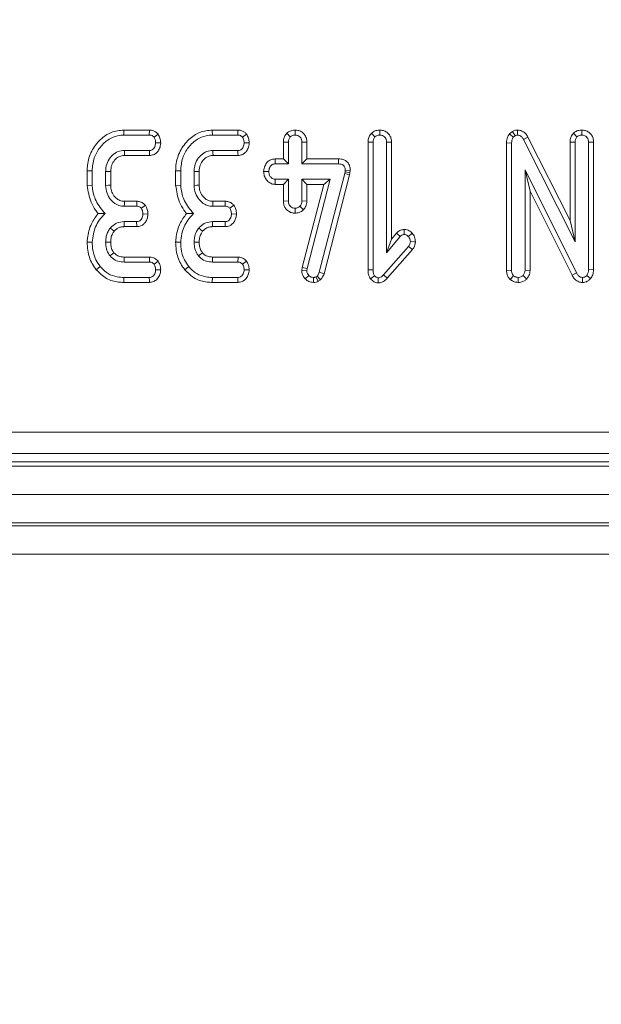
# Model space of a CAD drawing. Units: millimetres. Extents: x -1152 to 11170, y -31 to 3696.
# Drawn here: x 936 to 977, y 1105 to 1174 of the extents above; entities that cross this region are included whole.
import ezdxf

# ---------------------------------------------------------------- set-up
doc = ezdxf.new("R2010")
doc.units = ezdxf.units.MM
doc.header["$LTSCALE"] = 10
doc.layers.add('FORMAT', color=7, linetype='Continuous')
doc.styles.add('SLDTEXTSTYLE1', font='TXT', dxfattribs={"width": 0.7})
doc.dimstyles.new('SLDDIMSTYLE0', dxfattribs={"dimtxt": 33.930745, "dimasz": 35, "dimexe": 0, "dimexo": 0.0625, "dimgap": 8.482686, "dimtad": 1, "dimrnd": 1e-09, "dimzin": 12, "dimdsep": 46, "dimtxsty": 'SLDTEXTSTYLE1', "dimsah": 1, "dimcen": 0.09, "dimadec": 0, "dimazin": 3, "dimtfac": 1, "dimtofl": 0, "dimtmove": 0, "dimatfit": 3, "dimfxl": 0, "dimfrac": 2, "dimtolj": 1, "dimtzin": 12, "dimarcsym": 0})

# ---------------------------------------------------------------- blocks, each defined once
blk = doc.blocks.new('_D_5')
at = {"layer": 'FORMAT'}
for p, q in [((1534.061, 1169.397), (1534.061, 1036.106)), ((522.061, 1154.382), (522.061, 1036.106)), ((522.061, 1046.106), (1534.061, 1046.106))]:
    blk.add_line(p, q, dxfattribs=at)
for points in [[(522.061, 1046.106), (557.061, 1041.106), (557.061, 1051.106)], [(1534.061, 1046.106), (1499.061, 1051.106), (1499.061, 1041.106)]]:
    blk.add_solid(points, dxfattribs=at)
at = {"layer": 'FORMAT', "insert": (972.032, 1093.855, -206.4), "char_height": 37.0417, "attachment_point": 1, "style": 'SLDTEXTSTYLE1'}
blk.add_mtext('1012', dxfattribs=at)

msp = doc.modelspace()

# ---------------------------------------------------------------- linework, layer by layer
at = {"color": 7, "linetype": 'Continuous', "lineweight": 15}
for p, q in [((943.392, 1166.699), (943.399, 1166.347)), ((945.19, 1166.699), (943.392, 1166.699)), ((943.399, 1166.347), (945.183, 1166.347)), ((945.19, 1166.699), (945.183, 1166.347)), ((945.8, 1166.414), (945.514, 1166.201)), ((949.609, 1166.699), (949.615, 1166.347)), ((951.406, 1166.699), (949.609, 1166.699)), ((949.615, 1166.347), (951.399, 1166.347)), ((951.406, 1166.699), (951.399, 1166.347)), ((952.017, 1166.414), (951.731, 1166.201)), ((954.838, 1166.475), (955.088, 1166.224)), ((955.426, 1166.7), (955.426, 1166.347)), ((960.784, 1166.477), (961.034, 1166.226)), ((961.37, 1166.7), (961.372, 1166.347)), ((970.688, 1166.6), (970.483, 1166.427)), ((970.483, 1166.427), (970.749, 1166.19)), ((970.688, 1166.6), (970.884, 1166.304)), ((970.749, 1166.19), (970.884, 1166.304)), ((971.047, 1166.7), (971.042, 1166.347)), ((974.973, 1166.477), (975.223, 1166.226)), ((975.56, 1166.7), (975.561, 1166.347)), ((945.982, 1165.803), (945.628, 1165.806)), ((952.198, 1165.803), (951.845, 1165.806)), ((954.6, 1165.846), (954.6, 1164.672)), ((954.6, 1165.846), (954.953, 1165.84)), ((954.953, 1164.32), (954.953, 1165.84)), ((956.251, 1165.845), (955.899, 1165.84)), ((955.899, 1165.84), (955.899, 1164.32)), ((956.251, 1164.672), (956.251, 1165.845)), ((960.546, 1165.855), (960.899, 1165.848)), ((960.546, 1165.855), (960.546, 1156.878)), ((960.899, 1156.883), (960.899, 1165.848)), ((962.197, 1165.854), (961.845, 1165.848)), ((961.845, 1165.848), (961.845, 1158.065)), ((962.197, 1159.035), (962.197, 1165.854)), ((970.276, 1165.798), (970.628, 1165.789)), ((970.276, 1165.798), (970.276, 1156.842)), ((970.628, 1156.847), (970.628, 1165.789)), ((971.781, 1166.209), (971.471, 1166.041)), ((971.471, 1166.041), (975.088, 1158.857)), ((974.735, 1160.342), (971.781, 1166.209)), ((974.735, 1165.855), (975.088, 1165.848)), ((974.735, 1165.855), (974.735, 1160.342)), ((975.088, 1158.857), (975.088, 1165.848)), ((976.387, 1165.851), (976.034, 1165.846)), ((976.034, 1165.846), (976.034, 1156.896)), ((976.387, 1156.889), (976.387, 1165.851)), ((945.189, 1165.266), (943.433, 1165.266)), ((943.443, 1164.913), (945.197, 1164.913)), ((951.405, 1165.266), (949.649, 1165.266)), ((949.659, 1164.913), (951.413, 1164.913)), ((954.023, 1164.672), (954.03, 1164.32)), ((954.6, 1164.672), (954.023, 1164.672)), ((954.03, 1164.32), (954.953, 1164.32)), ((954.6, 1164.672), (954.953, 1164.32)), ((956.251, 1164.672), (955.899, 1164.32)), ((955.899, 1164.32), (958.479, 1164.32)), ((958.483, 1164.672), (956.251, 1164.672)), ((958.483, 1164.672), (958.479, 1164.32)), ((940.816, 1163.834), (940.816, 1162.808)), ((940.816, 1163.834), (941.169, 1163.83)), ((941.169, 1162.823), (941.169, 1163.83)), ((942.115, 1163.796), (942.115, 1162.816)), ((942.468, 1162.823), (942.468, 1163.789)), ((947.033, 1163.834), (947.385, 1163.83)), ((947.033, 1163.834), (947.033, 1162.808)), ((947.385, 1162.823), (947.385, 1163.83)), ((948.331, 1163.796), (948.331, 1162.816)), ((948.684, 1162.823), (948.684, 1163.789)), ((953.214, 1163.788), (953.568, 1163.779)), ((958.905, 1163.646), (957.119, 1156.708)), ((957.458, 1156.608), (959.248, 1163.564)), ((958.931, 1163.76), (958.905, 1163.646)), ((959.248, 1163.564), (958.905, 1163.646)), ((958.943, 1163.88), (958.931, 1163.76)), ((959.279, 1163.703), (958.931, 1163.76)), ((959.296, 1163.865), (958.943, 1163.88)), ((959.248, 1163.564), (959.279, 1163.703)), ((959.279, 1163.703), (959.296, 1163.865)), ((971.574, 1163.914), (971.574, 1156.851)), ((971.927, 1162.417), (971.574, 1163.914)), ((975.191, 1156.663), (971.574, 1163.914)), ((940.816, 1162.808), (941.169, 1162.823)), ((947.033, 1162.808), (947.385, 1162.823)), ((954.02, 1162.886), (954.03, 1163.239)), ((954.02, 1162.886), (954.6, 1162.886)), ((954.953, 1163.239), (954.03, 1163.239)), ((954.6, 1162.886), (954.953, 1163.239)), ((954.6, 1162.886), (954.6, 1161.713)), ((954.953, 1161.718), (954.953, 1163.239)), ((957.892, 1163.239), (955.899, 1163.239)), ((956.251, 1162.886), (955.899, 1163.239)), ((955.899, 1163.239), (955.899, 1161.718)), ((957.436, 1162.886), (955.919, 1157.047)), ((956.251, 1162.886), (957.436, 1162.886)), ((956.251, 1161.71), (956.251, 1162.886)), ((956.266, 1156.98), (957.892, 1163.239)), ((957.436, 1162.886), (957.892, 1163.239)), ((971.927, 1156.844), (971.927, 1162.417)), ((971.927, 1162.417), (974.88, 1156.497)), ((944.306, 1161.699), (943.434, 1161.699)), ((944.306, 1161.699), (944.298, 1161.347)), ((950.522, 1161.699), (949.651, 1161.699)), ((950.522, 1161.699), (950.514, 1161.347)), ((954.6, 1161.713), (954.953, 1161.718)), ((956.251, 1161.71), (955.899, 1161.718)), ((943.424, 1161.347), (944.298, 1161.347)), ((944.91, 1161.412), (944.623, 1161.201)), ((945.089, 1160.801), (944.735, 1160.806)), ((949.64, 1161.347), (950.514, 1161.347)), ((951.127, 1161.412), (950.84, 1161.201)), ((951.305, 1160.801), (950.952, 1160.806)), ((955.425, 1160.858), (955.426, 1161.212)), ((956.015, 1161.098), (955.757, 1161.342)), ((944.292, 1160.266), (943.407, 1160.266)), ((944.3, 1159.913), (944.292, 1160.266)), ((950.508, 1160.266), (949.623, 1160.266)), ((950.516, 1159.913), (950.508, 1160.266)), ((974.735, 1160.342), (975.088, 1158.857)), ((943.411, 1159.913), (944.3, 1159.913)), ((949.627, 1159.913), (950.516, 1159.913)), ((962.542, 1159.446), (962.197, 1159.035)), ((962.542, 1159.446), (962.808, 1159.214)), ((963.095, 1159.715), (963.095, 1159.362)), ((963.653, 1159.446), (963.388, 1159.212)), ((940.816, 1158.827), (941.169, 1158.815)), ((947.032, 1158.827), (947.385, 1158.815)), ((961.845, 1158.065), (962.808, 1159.214)), ((962.197, 1159.035), (961.845, 1158.065)), ((963.873, 1158.846), (963.519, 1158.859)), ((963.388, 1158.517), (961.642, 1156.533)), ((961.901, 1156.293), (963.667, 1158.301)), ((963.667, 1158.301), (963.388, 1158.517)), ((943.409, 1157.428), (945.185, 1157.428)), ((945.197, 1157.78), (943.413, 1157.78)), ((945.197, 1157.78), (945.185, 1157.428)), ((945.794, 1157.491), (945.514, 1157.274)), ((949.625, 1157.428), (951.401, 1157.428)), ((951.413, 1157.78), (949.629, 1157.78)), ((951.413, 1157.78), (951.401, 1157.428)), ((952.01, 1157.491), (951.731, 1157.274)), ((941.457, 1156.882), (941.731, 1157.105)), ((945.981, 1156.874), (945.628, 1156.887)), ((947.673, 1156.882), (947.947, 1157.105)), ((952.198, 1156.874), (951.845, 1156.887)), ((955.919, 1157.047), (955.893, 1156.847)), ((955.893, 1156.847), (956.247, 1156.832)), ((955.919, 1157.047), (956.266, 1156.98)), ((956.247, 1156.832), (956.266, 1156.98)), ((957.458, 1156.608), (957.119, 1156.708)), ((960.546, 1156.878), (960.899, 1156.883)), ((970.276, 1156.842), (970.628, 1156.847)), ((971.927, 1156.844), (971.574, 1156.851)), ((974.88, 1156.497), (975.191, 1156.663)), ((976.387, 1156.889), (976.034, 1156.896)), ((943.393, 1155.994), (943.399, 1156.347)), ((943.393, 1155.994), (945.191, 1155.994)), ((945.183, 1156.347), (943.399, 1156.347)), ((949.609, 1155.994), (949.615, 1156.347)), ((949.609, 1155.994), (951.408, 1155.994)), ((951.399, 1156.347), (949.615, 1156.347)), ((956.133, 1156.243), (956.386, 1156.488)), ((956.714, 1155.994), (956.712, 1156.347)), ((956.967, 1156.44), (956.885, 1156.389)), ((957.051, 1156.077), (956.885, 1156.389)), ((957.199, 1156.168), (956.967, 1156.44)), ((957.051, 1156.077), (957.199, 1156.168)), ((960.724, 1156.244), (961.004, 1156.463)), ((961.25, 1155.959), (961.253, 1156.313)), ((961.901, 1156.293), (961.642, 1156.533)), ((970.539, 1156.198), (970.77, 1156.467)), ((971.095, 1155.993), (971.101, 1156.347)), ((971.692, 1156.232), (971.433, 1156.476)), ((975.607, 1155.993), (975.614, 1156.347)), ((976.18, 1156.267), (975.907, 1156.49)), ((888.133, 1145.471), (1179.988, 1145.471)), ((1179.988, 1143.977), (888.133, 1143.977)), ((785.061, 1143.097), (1283.061, 1143.097)), ((887.553, 1143.397), (1180.568, 1143.397)), ((785.061, 1141.097), (1283.061, 1141.097)), ((1283.061, 1139.097), (785.061, 1139.097)), ((785.061, 1138.897), (1283.061, 1138.897)), ((1283.061, 1136.897), (785.061, 1136.897))]:
    msp.add_line(p, q, dxfattribs=at)
at = {"color": 7, "linetype": 'Continuous', "lineweight": 15, "flags": 128}
for points in [[(943.443, 1164.913), (943.438, 1165.076), (943.433, 1165.266)], [(945.197, 1164.913), (945.194, 1165.043), (945.189, 1165.266)], [(949.659, 1164.913), (949.654, 1165.076), (949.649, 1165.266)], [(951.413, 1164.913), (951.41, 1165.043), (951.405, 1165.266)], [(942.468, 1163.789), (942.304, 1163.792), (942.115, 1163.796)], [(948.684, 1163.789), (948.521, 1163.792), (948.331, 1163.796)], [(942.468, 1162.823), (942.307, 1162.82), (942.115, 1162.816)], [(948.684, 1162.823), (948.523, 1162.82), (948.331, 1162.816)], [(943.434, 1161.699), (943.43, 1161.539), (943.424, 1161.347)], [(949.651, 1161.699), (949.646, 1161.539), (949.64, 1161.347)], [(943.411, 1159.913), (943.409, 1160.095), (943.407, 1160.266)], [(949.627, 1159.913), (949.625, 1160.095), (949.623, 1160.266)], [(942.712, 1159.589), (942.571, 1159.704), (942.438, 1159.812)], [(948.929, 1159.589), (948.787, 1159.704), (948.654, 1159.812)], [(942.468, 1158.815), (942.274, 1158.816), (942.115, 1158.817)], [(948.684, 1158.815), (948.49, 1158.816), (948.331, 1158.817)], [(942.701, 1158.081), (942.605, 1158.004), (942.425, 1157.861)], [(948.917, 1158.081), (948.821, 1158.004), (948.642, 1157.861)], [(943.413, 1157.78), (943.412, 1157.657), (943.409, 1157.428)], [(949.629, 1157.78), (949.628, 1157.657), (949.625, 1157.428)], [(945.191, 1155.994), (945.188, 1156.117), (945.183, 1156.347)], [(951.408, 1155.994), (951.405, 1156.117), (951.399, 1156.347)]]:
    msp.add_lwpolyline(points, dxfattribs=at)
at = {"color": 7, "linetype": 'Continuous', "lineweight": 15}
for points, knots in [([(943.392, 1166.699), (943.09, 1166.667), (942.482, 1166.601), (941.684, 1166.037), (941.08, 1165.241), (940.836, 1164.44), (940.821, 1163.966), (940.816, 1163.834)], [0, 0, 0, 0, 0.21144, 0.424926, 0.666063, 0.906906, 1, 1, 1, 1]), ([(941.169, 1163.83), (941.196, 1164.139), (941.247, 1164.733), (941.692, 1165.512), (942.271, 1166.054), (942.882, 1166.316), (943.248, 1166.338), (943.399, 1166.347)], [0, 0, 0, 0, 0.247647, 0.476529, 0.705271, 0.878769, 1, 1, 1, 1]), ([(945.183, 1166.347), (945.226, 1166.344), (945.312, 1166.34), (945.428, 1166.285), (945.486, 1166.228), (945.514, 1166.201)], [0, 0, 0, 0, 0.342112, 0.687787, 1, 1, 1, 1]), ([(945.8, 1166.414), (945.753, 1166.462), (945.655, 1166.56), (945.457, 1166.668), (945.293, 1166.696), (945.199, 1166.699), (945.19, 1166.699)], [0, 0, 0, 0, 0.290611, 0.595612, 0.959678, 1, 1, 1, 1]), ([(945.982, 1165.803), (945.979, 1165.861), (945.968, 1166.025), (945.9, 1166.233), (945.825, 1166.37), (945.8, 1166.414)], [0, 0, 0, 0, 0.269557, 0.763691, 1, 1, 1, 1]), ([(949.609, 1166.699), (949.306, 1166.667), (948.698, 1166.601), (947.9, 1166.037), (947.297, 1165.241), (947.052, 1164.44), (947.037, 1163.966), (947.033, 1163.834)], [0, 0, 0, 0, 0.21144, 0.424926, 0.666063, 0.906906, 1, 1, 1, 1]), ([(947.385, 1163.83), (947.412, 1164.139), (947.464, 1164.733), (947.908, 1165.512), (948.487, 1166.054), (949.099, 1166.316), (949.464, 1166.338), (949.615, 1166.347)], [0, 0, 0, 0, 0.247647, 0.476529, 0.705271, 0.878769, 1, 1, 1, 1]), ([(951.399, 1166.347), (951.442, 1166.344), (951.528, 1166.34), (951.644, 1166.285), (951.703, 1166.228), (951.731, 1166.201)], [0, 0, 0, 0, 0.342112, 0.687787, 1, 1, 1, 1]), ([(952.017, 1166.414), (951.969, 1166.462), (951.871, 1166.56), (951.673, 1166.668), (951.509, 1166.696), (951.415, 1166.699), (951.406, 1166.699)], [0, 0, 0, 0, 0.290611, 0.595612, 0.959678, 1, 1, 1, 1]), ([(952.198, 1165.803), (952.195, 1165.861), (952.184, 1166.025), (952.117, 1166.233), (952.041, 1166.37), (952.017, 1166.414)], [0, 0, 0, 0, 0.269557, 0.763691, 1, 1, 1, 1]), ([(954.838, 1166.475), (954.806, 1166.437), (954.713, 1166.327), (954.618, 1166.111), (954.606, 1165.931), (954.6, 1165.846)], [0, 0, 0, 0, 0.217427, 0.629839, 1, 1, 1, 1]), ([(955.426, 1166.7), (955.35, 1166.695), (955.185, 1166.683), (954.982, 1166.595), (954.876, 1166.507), (954.838, 1166.475)], [0, 0, 0, 0, 0.353256, 0.771804, 1, 1, 1, 1]), ([(955.088, 1166.224), (955.134, 1166.259), (955.227, 1166.328), (955.353, 1166.343), (955.418, 1166.346), (955.426, 1166.347)], [0, 0, 0, 0, 0.466432, 0.935513, 1, 1, 1, 1]), ([(956.251, 1165.845), (956.245, 1165.941), (956.231, 1166.141), (956.09, 1166.406), (955.871, 1166.589), (955.643, 1166.686), (955.49, 1166.696), (955.426, 1166.7)], [0, 0, 0, 0, 0.21528, 0.452143, 0.654246, 0.854794, 1, 1, 1, 1]), ([(955.426, 1166.347), (955.487, 1166.34), (955.61, 1166.328), (955.766, 1166.228), (955.859, 1166.092), (955.895, 1165.958), (955.898, 1165.876), (955.899, 1165.84)], [0, 0, 0, 0, 0.235623, 0.473465, 0.683678, 0.860855, 1, 1, 1, 1]), ([(960.784, 1166.477), (960.752, 1166.44), (960.661, 1166.33), (960.564, 1166.118), (960.552, 1165.94), (960.546, 1165.855)], [0, 0, 0, 0, 0.2160542, 0.6276829, 1, 1, 1, 1]), ([(961.37, 1166.7), (961.3, 1166.695), (961.146, 1166.686), (960.941, 1166.606), (960.83, 1166.515), (960.784, 1166.477)], [0, 0, 0, 0, 0.328487, 0.723166, 1, 1, 1, 1]), ([(961.034, 1166.226), (961.08, 1166.261), (961.173, 1166.331), (961.299, 1166.342), (961.364, 1166.346), (961.372, 1166.347)], [0, 0, 0, 0, 0.46517, 0.93332, 1, 1, 1, 1]), ([(962.197, 1165.854), (962.191, 1165.948), (962.178, 1166.129), (962.057, 1166.377), (961.866, 1166.56), (961.628, 1166.678), (961.456, 1166.693), (961.37, 1166.7)], [0, 0, 0, 0, 0.212706, 0.410739, 0.609295, 0.8071, 1, 1, 1, 1]), ([(961.372, 1166.347), (961.436, 1166.34), (961.553, 1166.327), (961.701, 1166.236), (961.803, 1166.108), (961.841, 1165.969), (961.844, 1165.881), (961.845, 1165.848)], [0, 0, 0, 0, 0.250587, 0.452913, 0.656301, 0.873858, 1, 1, 1, 1]), ([(970.483, 1166.427), (970.469, 1166.407), (970.386, 1166.283), (970.292, 1166.072), (970.28, 1165.873), (970.276, 1165.798)], [0, 0, 0, 0, 0.109777, 0.666572, 1, 1, 1, 1]), ([(971.047, 1166.7), (970.997, 1166.698), (970.87, 1166.691), (970.756, 1166.634), (970.688, 1166.6)], [0, 0, 0, 0, 0.400801, 1, 1, 1, 1]), ([(970.884, 1166.304), (970.9, 1166.313), (970.94, 1166.334), (970.995, 1166.344), (971.032, 1166.346), (971.042, 1166.347)], [0, 0, 0, 0, 0.3348097, 0.8113159, 1, 1, 1, 1]), ([(971.042, 1166.347), (971.096, 1166.341), (971.204, 1166.33), (971.353, 1166.226), (971.427, 1166.116), (971.466, 1166.049), (971.471, 1166.041)], [0, 0, 0, 0, 0.288187, 0.580705, 0.947522, 1, 1, 1, 1]), ([(971.781, 1166.209), (971.734, 1166.286), (971.64, 1166.442), (971.425, 1166.618), (971.212, 1166.688), (971.084, 1166.697), (971.047, 1166.7)], [0, 0, 0, 0, 0.2916777, 0.5853996, 0.8807513, 1, 1, 1, 1]), ([(974.973, 1166.477), (974.941, 1166.44), (974.85, 1166.33), (974.753, 1166.117), (974.741, 1165.939), (974.735, 1165.855)], [0, 0, 0, 0, 0.217204, 0.629259, 1, 1, 1, 1]), ([(975.56, 1166.7), (975.487, 1166.695), (975.328, 1166.685), (975.124, 1166.602), (975.015, 1166.512), (974.973, 1166.477)], [0, 0, 0, 0, 0.340866, 0.744007, 1, 1, 1, 1]), ([(975.223, 1166.226), (975.269, 1166.261), (975.362, 1166.331), (975.488, 1166.342), (975.553, 1166.346), (975.561, 1166.347)], [0, 0, 0, 0, 0.46517, 0.93332, 1, 1, 1, 1]), ([(976.387, 1165.851), (976.38, 1165.944), (976.368, 1166.125), (976.249, 1166.373), (976.058, 1166.558), (975.82, 1166.677), (975.646, 1166.692), (975.56, 1166.7)], [0, 0, 0, 0, 0.2103268, 0.4085464, 0.6073255, 0.8043852, 1, 1, 1, 1]), ([(975.561, 1166.347), (975.633, 1166.338), (975.754, 1166.324), (975.901, 1166.226), (975.995, 1166.099), (976.031, 1165.963), (976.033, 1165.877), (976.034, 1165.846)], [0, 0, 0, 0, 0.276169, 0.469323, 0.663414, 0.881486, 1, 1, 1, 1]), ([(945.628, 1165.806), (945.615, 1165.708), (945.594, 1165.559), (945.495, 1165.396), (945.397, 1165.311), (945.293, 1165.27), (945.222, 1165.267), (945.189, 1165.266)], [0, 0, 0, 0, 0.3793912, 0.576438, 0.7256122, 0.874216, 1, 1, 1, 1]), ([(945.197, 1164.913), (945.296, 1164.924), (945.475, 1164.943), (945.695, 1165.086), (945.859, 1165.3), (945.96, 1165.548), (945.976, 1165.731), (945.982, 1165.803)], [0, 0, 0, 0, 0.22533, 0.40341, 0.581519, 0.835733, 1, 1, 1, 1]), ([(945.514, 1166.201), (945.542, 1166.149), (945.589, 1166.062), (945.62, 1165.926), (945.626, 1165.846), (945.628, 1165.806)], [0, 0, 0, 0, 0.4234222, 0.7081704, 1, 1, 1, 1]), ([(951.845, 1165.806), (951.831, 1165.708), (951.81, 1165.559), (951.711, 1165.396), (951.613, 1165.311), (951.509, 1165.27), (951.438, 1165.267), (951.405, 1165.266)], [0, 0, 0, 0, 0.3793912, 0.576438, 0.7256122, 0.874216, 1, 1, 1, 1]), ([(951.413, 1164.913), (951.513, 1164.924), (951.691, 1164.943), (951.912, 1165.086), (952.075, 1165.3), (952.177, 1165.548), (952.192, 1165.731), (952.198, 1165.803)], [0, 0, 0, 0, 0.2253304, 0.4034105, 0.5815189, 0.8357329, 1, 1, 1, 1]), ([(951.731, 1166.201), (951.759, 1166.149), (951.806, 1166.062), (951.836, 1165.926), (951.842, 1165.846), (951.845, 1165.806)], [0, 0, 0, 0, 0.423422, 0.70817, 1, 1, 1, 1]), ([(954.953, 1165.84), (954.957, 1165.905), (954.964, 1166.007), (955.017, 1166.137), (955.064, 1166.195), (955.088, 1166.224)], [0, 0, 0, 0, 0.469497, 0.727813, 1, 1, 1, 1]), ([(960.899, 1165.848), (960.903, 1165.913), (960.91, 1166.013), (960.964, 1166.141), (961.01, 1166.197), (961.034, 1166.226)], [0, 0, 0, 0, 0.4689254, 0.7278173, 1, 1, 1, 1]), ([(970.628, 1165.789), (970.633, 1165.857), (970.64, 1165.962), (970.688, 1166.097), (970.728, 1166.159), (970.749, 1166.19)], [0, 0, 0, 0, 0.479331, 0.734945, 1, 1, 1, 1]), ([(975.088, 1165.848), (975.092, 1165.913), (975.099, 1166.013), (975.153, 1166.141), (975.199, 1166.197), (975.223, 1166.226)], [0, 0, 0, 0, 0.468925, 0.727817, 1, 1, 1, 1]), ([(943.433, 1165.266), (943.281, 1165.251), (942.975, 1165.222), (942.572, 1164.943), (942.266, 1164.551), (942.128, 1164.137), (942.118, 1163.882), (942.115, 1163.796)], [0, 0, 0, 0, 0.2067139, 0.4157992, 0.6504334, 0.8813111, 1, 1, 1, 1]), ([(942.468, 1163.789), (942.48, 1163.943), (942.504, 1164.228), (942.727, 1164.586), (942.999, 1164.829), (943.263, 1164.904), (943.401, 1164.911), (943.443, 1164.913)], [0, 0, 0, 0, 0.276548, 0.512898, 0.749409, 0.923315, 1, 1, 1, 1]), ([(949.649, 1165.266), (949.497, 1165.251), (949.191, 1165.222), (948.788, 1164.943), (948.482, 1164.551), (948.344, 1164.137), (948.334, 1163.882), (948.331, 1163.796)], [0, 0, 0, 0, 0.206714, 0.415799, 0.650433, 0.881311, 1, 1, 1, 1]), ([(948.684, 1163.789), (948.697, 1163.943), (948.72, 1164.228), (948.943, 1164.586), (949.215, 1164.829), (949.48, 1164.904), (949.617, 1164.911), (949.659, 1164.913)], [0, 0, 0, 0, 0.276548, 0.512898, 0.749409, 0.923315, 1, 1, 1, 1]), ([(954.023, 1164.672), (953.939, 1164.665), (953.763, 1164.651), (953.53, 1164.521), (953.348, 1164.296), (953.239, 1164.045), (953.221, 1163.861), (953.214, 1163.788)], [0, 0, 0, 0, 0.190019, 0.39543, 0.581758, 0.836033, 1, 1, 1, 1]), ([(953.568, 1163.779), (953.583, 1163.877), (953.606, 1164.027), (953.709, 1164.191), (953.811, 1164.274), (953.92, 1164.315), (953.995, 1164.318), (954.03, 1164.32)], [0, 0, 0, 0, 0.372924, 0.568165, 0.717865, 0.866503, 1, 1, 1, 1]), ([(958.479, 1164.32), (958.541, 1164.317), (958.646, 1164.311), (958.78, 1164.256), (958.868, 1164.175), (958.925, 1164.061), (958.943, 1163.959), (958.943, 1163.894), (958.943, 1163.88)], [0, 0, 0, 0, 0.252094, 0.431298, 0.582103, 0.733073, 0.946231, 1, 1, 1, 1]), ([(959.296, 1163.865), (959.293, 1163.947), (959.286, 1164.111), (959.189, 1164.345), (959.021, 1164.526), (958.783, 1164.646), (958.596, 1164.67), (958.488, 1164.672), (958.483, 1164.672)], [0, 0, 0, 0, 0.188392, 0.379898, 0.572663, 0.748573, 0.987262, 1, 1, 1, 1]), ([(953.214, 1163.788), (953.223, 1163.687), (953.24, 1163.479), (953.396, 1163.198), (953.624, 1162.981), (953.854, 1162.896), (953.985, 1162.888), (954.02, 1162.886)], [0, 0, 0, 0, 0.226241, 0.46577, 0.70537, 0.921019, 1, 1, 1, 1]), ([(954.03, 1163.239), (953.98, 1163.244), (953.878, 1163.255), (953.733, 1163.356), (953.619, 1163.51), (953.572, 1163.668), (953.569, 1163.757), (953.568, 1163.779)], [0, 0, 0, 0, 0.1921842, 0.3856092, 0.6560021, 0.9165688, 1, 1, 1, 1]), ([(942.075, 1160.829), (941.837, 1161.113), (941.388, 1161.651), (941.204, 1162.396), (941.173, 1162.772), (941.169, 1162.823)], [0, 0, 0, 0, 0.491898, 0.932002, 1, 1, 1, 1]), ([(942.115, 1162.816), (942.132, 1162.625), (942.165, 1162.262), (942.447, 1161.795), (942.805, 1161.478), (943.161, 1161.361), (943.356, 1161.35), (943.424, 1161.347)], [0, 0, 0, 0, 0.260901, 0.496089, 0.731638, 0.905769, 1, 1, 1, 1]), ([(943.434, 1161.699), (943.325, 1161.708), (943.101, 1161.725), (942.803, 1161.939), (942.576, 1162.242), (942.476, 1162.562), (942.47, 1162.757), (942.468, 1162.823)], [0, 0, 0, 0, 0.196756, 0.403224, 0.643669, 0.87958, 1, 1, 1, 1]), ([(948.291, 1160.829), (948.054, 1161.113), (947.604, 1161.651), (947.421, 1162.396), (947.389, 1162.772), (947.385, 1162.823)], [0, 0, 0, 0, 0.491898, 0.932002, 1, 1, 1, 1]), ([(948.331, 1162.816), (948.348, 1162.625), (948.381, 1162.262), (948.663, 1161.795), (949.021, 1161.478), (949.377, 1161.361), (949.572, 1161.35), (949.64, 1161.347)], [0, 0, 0, 0, 0.260901, 0.496089, 0.731638, 0.905769, 1, 1, 1, 1]), ([(949.651, 1161.699), (949.541, 1161.708), (949.317, 1161.725), (949.019, 1161.939), (948.792, 1162.242), (948.693, 1162.562), (948.686, 1162.757), (948.684, 1162.823)], [0, 0, 0, 0, 0.1967555, 0.4032239, 0.6436687, 0.8795801, 1, 1, 1, 1]), ([(940.816, 1162.808), (940.88, 1162.407), (940.977, 1161.796), (941.326, 1161.16), (941.519, 1160.912), (941.582, 1160.832)], [0, 0, 0, 0, 0.56089, 0.857238, 1, 1, 1, 1]), ([(947.033, 1162.808), (947.096, 1162.407), (947.193, 1161.796), (947.543, 1161.16), (947.735, 1160.912), (947.798, 1160.832)], [0, 0, 0, 0, 0.56089, 0.857238, 1, 1, 1, 1]), ([(944.91, 1161.412), (944.866, 1161.458), (944.774, 1161.553), (944.587, 1161.661), (944.421, 1161.695), (944.323, 1161.699), (944.306, 1161.699)], [0, 0, 0, 0, 0.278972, 0.571647, 0.925801, 1, 1, 1, 1]), ([(951.127, 1161.412), (951.082, 1161.458), (950.99, 1161.553), (950.803, 1161.661), (950.637, 1161.695), (950.539, 1161.699), (950.522, 1161.699)], [0, 0, 0, 0, 0.278972, 0.571647, 0.925801, 1, 1, 1, 1]), ([(954.6, 1161.713), (954.606, 1161.618), (954.618, 1161.436), (954.741, 1161.188), (954.933, 1161.006), (955.167, 1160.881), (955.339, 1160.866), (955.425, 1160.858)], [0, 0, 0, 0, 0.212966, 0.411989, 0.611208, 0.806668, 1, 1, 1, 1]), ([(955.426, 1161.212), (955.366, 1161.218), (955.247, 1161.23), (955.103, 1161.323), (955.006, 1161.442), (954.958, 1161.577), (954.954, 1161.671), (954.953, 1161.718)], [0, 0, 0, 0, 0.228382, 0.458396, 0.638174, 0.817541, 1, 1, 1, 1]), ([(955.899, 1161.718), (955.892, 1161.654), (955.883, 1161.553), (955.821, 1161.43), (955.779, 1161.372), (955.757, 1161.342)], [0, 0, 0, 0, 0.471171, 0.732099, 1, 1, 1, 1]), ([(956.015, 1161.098), (956.074, 1161.178), (956.208, 1161.359), (956.236, 1161.584), (956.251, 1161.71)], [0, 0, 0, 0, 0.436651, 1, 1, 1, 1]), ([(941.582, 1160.832), (941.411, 1160.599), (941.033, 1160.083), (940.86, 1159.356), (940.824, 1158.917), (940.816, 1158.827)], [0, 0, 0, 0, 0.394046, 0.87452, 1, 1, 1, 1]), ([(941.169, 1158.815), (941.191, 1159.012), (941.25, 1159.555), (941.542, 1160.282), (941.93, 1160.681), (942.075, 1160.829)], [0, 0, 0, 0, 0.263893, 0.725659, 1, 1, 1, 1]), ([(941.582, 1160.832), (941.653, 1160.831), (941.811, 1160.83), (941.981, 1160.83), (942.075, 1160.829)], [0, 0, 0, 0, 0.450118, 1, 1, 1, 1]), ([(944.735, 1160.806), (944.726, 1160.723), (944.71, 1160.585), (944.622, 1160.427), (944.526, 1160.325), (944.412, 1160.272), (944.331, 1160.268), (944.292, 1160.266)], [0, 0, 0, 0, 0.319387, 0.528247, 0.688771, 0.849822, 1, 1, 1, 1]), ([(944.298, 1161.347), (944.341, 1161.344), (944.428, 1161.339), (944.542, 1161.283), (944.598, 1161.227), (944.623, 1161.201)], [0, 0, 0, 0, 0.350502, 0.705297, 1, 1, 1, 1]), ([(944.3, 1159.913), (944.402, 1159.924), (944.583, 1159.944), (944.805, 1160.091), (944.958, 1160.291), (945.064, 1160.532), (945.081, 1160.713), (945.089, 1160.801)], [0, 0, 0, 0, 0.229666, 0.409639, 0.589284, 0.798906, 1, 1, 1, 1]), ([(944.623, 1161.201), (944.651, 1161.151), (944.697, 1161.065), (944.728, 1160.929), (944.733, 1160.847), (944.735, 1160.806)], [0, 0, 0, 0, 0.412003, 0.701864, 1, 1, 1, 1]), ([(945.089, 1160.801), (945.086, 1160.857), (945.078, 1161.018), (945.013, 1161.227), (944.936, 1161.365), (944.91, 1161.412)], [0, 0, 0, 0, 0.262247, 0.74969, 1, 1, 1, 1]), ([(947.798, 1160.832), (947.628, 1160.599), (947.249, 1160.083), (947.076, 1159.356), (947.04, 1158.917), (947.032, 1158.827)], [0, 0, 0, 0, 0.394046, 0.87452, 1, 1, 1, 1]), ([(947.385, 1158.815), (947.407, 1159.012), (947.466, 1159.555), (947.758, 1160.282), (948.146, 1160.681), (948.291, 1160.829)], [0, 0, 0, 0, 0.263893, 0.725659, 1, 1, 1, 1]), ([(947.798, 1160.832), (947.869, 1160.831), (948.027, 1160.83), (948.197, 1160.83), (948.291, 1160.829)], [0, 0, 0, 0, 0.450118, 1, 1, 1, 1]), ([(950.952, 1160.806), (950.942, 1160.723), (950.926, 1160.585), (950.838, 1160.427), (950.743, 1160.325), (950.628, 1160.272), (950.547, 1160.268), (950.508, 1160.266)], [0, 0, 0, 0, 0.319387, 0.528247, 0.688771, 0.849822, 1, 1, 1, 1]), ([(950.514, 1161.347), (950.558, 1161.344), (950.644, 1161.339), (950.758, 1161.283), (950.814, 1161.227), (950.84, 1161.201)], [0, 0, 0, 0, 0.3505017, 0.7052971, 1, 1, 1, 1]), ([(950.516, 1159.913), (950.618, 1159.924), (950.799, 1159.944), (951.021, 1160.091), (951.175, 1160.291), (951.28, 1160.532), (951.297, 1160.713), (951.305, 1160.801)], [0, 0, 0, 0, 0.229666, 0.409639, 0.589284, 0.798906, 1, 1, 1, 1]), ([(950.84, 1161.201), (950.867, 1161.151), (950.914, 1161.065), (950.945, 1160.929), (950.949, 1160.847), (950.952, 1160.806)], [0, 0, 0, 0, 0.412003, 0.701864, 1, 1, 1, 1]), ([(951.305, 1160.801), (951.302, 1160.857), (951.294, 1161.018), (951.229, 1161.227), (951.153, 1161.365), (951.127, 1161.412)], [0, 0, 0, 0, 0.262247, 0.74969, 1, 1, 1, 1]), ([(955.425, 1160.858), (955.524, 1160.867), (955.745, 1160.886), (955.92, 1161.023), (956.015, 1161.098)], [0, 0, 0, 0, 0.452556, 1, 1, 1, 1]), ([(955.757, 1161.342), (955.712, 1161.307), (955.621, 1161.234), (955.497, 1161.215), (955.433, 1161.212), (955.426, 1161.212)], [0, 0, 0, 0, 0.46852, 0.944034, 1, 1, 1, 1]), ([(943.407, 1160.266), (943.242, 1160.25), (942.926, 1160.219), (942.611, 1160.002), (942.475, 1159.852), (942.438, 1159.812)], [0, 0, 0, 0, 0.445483, 0.851328, 1, 1, 1, 1]), ([(949.623, 1160.266), (949.458, 1160.25), (949.143, 1160.219), (948.828, 1160.002), (948.691, 1159.852), (948.654, 1159.812)], [0, 0, 0, 0, 0.445483, 0.851328, 1, 1, 1, 1]), ([(942.438, 1159.812), (942.383, 1159.734), (942.237, 1159.529), (942.132, 1159.181), (942.12, 1158.922), (942.115, 1158.817)], [0, 0, 0, 0, 0.268995, 0.704879, 1, 1, 1, 1]), ([(942.468, 1158.815), (942.473, 1158.915), (942.483, 1159.121), (942.569, 1159.389), (942.671, 1159.532), (942.712, 1159.589)], [0, 0, 0, 0, 0.363005, 0.745483, 1, 1, 1, 1]), ([(942.712, 1159.589), (942.781, 1159.66), (942.895, 1159.777), (943.125, 1159.885), (943.293, 1159.911), (943.397, 1159.913), (943.411, 1159.913)], [0, 0, 0, 0, 0.369493, 0.607453, 0.946525, 1, 1, 1, 1]), ([(948.654, 1159.812), (948.599, 1159.734), (948.454, 1159.529), (948.349, 1159.181), (948.336, 1158.922), (948.331, 1158.817)], [0, 0, 0, 0, 0.268995, 0.704879, 1, 1, 1, 1]), ([(948.684, 1158.815), (948.689, 1158.915), (948.699, 1159.121), (948.785, 1159.389), (948.888, 1159.532), (948.929, 1159.589)], [0, 0, 0, 0, 0.363005, 0.745483, 1, 1, 1, 1]), ([(948.929, 1159.589), (948.997, 1159.66), (949.111, 1159.777), (949.341, 1159.885), (949.509, 1159.911), (949.613, 1159.913), (949.627, 1159.913)], [0, 0, 0, 0, 0.369493, 0.607453, 0.946525, 1, 1, 1, 1]), ([(963.095, 1159.715), (963.007, 1159.705), (962.832, 1159.685), (962.65, 1159.564), (962.567, 1159.473), (962.542, 1159.446)], [0, 0, 0, 0, 0.416105, 0.82452, 1, 1, 1, 1]), ([(962.808, 1159.214), (962.843, 1159.251), (962.906, 1159.314), (963.012, 1159.358), (963.072, 1159.361), (963.095, 1159.362)], [0, 0, 0, 0, 0.457937, 0.799056, 1, 1, 1, 1]), ([(963.653, 1159.446), (963.617, 1159.481), (963.514, 1159.582), (963.324, 1159.694), (963.163, 1159.709), (963.095, 1159.715)], [0, 0, 0, 0, 0.238941, 0.683375, 1, 1, 1, 1]), ([(963.095, 1159.362), (963.132, 1159.358), (963.225, 1159.347), (963.321, 1159.279), (963.374, 1159.226), (963.388, 1159.212)], [0, 0, 0, 0, 0.33367, 0.821485, 1, 1, 1, 1]), ([(963.873, 1158.846), (963.87, 1158.904), (963.862, 1159.074), (963.778, 1159.284), (963.681, 1159.409), (963.653, 1159.446)], [0, 0, 0, 0, 0.2669885, 0.7867756, 1, 1, 1, 1]), ([(940.816, 1158.827), (940.824, 1158.635), (940.847, 1158.116), (941.066, 1157.436), (941.356, 1157.025), (941.457, 1156.882)], [0, 0, 0, 0, 0.275868, 0.749385, 1, 1, 1, 1]), ([(941.731, 1157.105), (941.622, 1157.262), (941.359, 1157.645), (941.192, 1158.248), (941.175, 1158.668), (941.169, 1158.815)], [0, 0, 0, 0, 0.311854, 0.758095, 1, 1, 1, 1]), ([(942.115, 1158.817), (942.12, 1158.707), (942.131, 1158.433), (942.25, 1158.101), (942.386, 1157.915), (942.425, 1157.861)], [0, 0, 0, 0, 0.322932, 0.804349, 1, 1, 1, 1]), ([(942.701, 1158.081), (942.664, 1158.132), (942.564, 1158.271), (942.48, 1158.526), (942.472, 1158.724), (942.468, 1158.815)], [0, 0, 0, 0, 0.2403553, 0.652286, 1, 1, 1, 1]), ([(947.032, 1158.827), (947.041, 1158.635), (947.063, 1158.116), (947.282, 1157.436), (947.572, 1157.025), (947.673, 1156.882)], [0, 0, 0, 0, 0.275868, 0.749385, 1, 1, 1, 1]), ([(947.947, 1157.105), (947.839, 1157.262), (947.576, 1157.645), (947.408, 1158.248), (947.391, 1158.668), (947.385, 1158.815)], [0, 0, 0, 0, 0.311854, 0.758095, 1, 1, 1, 1]), ([(948.331, 1158.817), (948.336, 1158.707), (948.347, 1158.433), (948.467, 1158.101), (948.602, 1157.915), (948.642, 1157.861)], [0, 0, 0, 0, 0.322932, 0.804349, 1, 1, 1, 1]), ([(948.917, 1158.081), (948.881, 1158.132), (948.78, 1158.271), (948.696, 1158.526), (948.688, 1158.724), (948.684, 1158.815)], [0, 0, 0, 0, 0.240355, 0.652286, 1, 1, 1, 1]), ([(963.388, 1159.212), (963.423, 1159.162), (963.477, 1159.085), (963.514, 1158.961), (963.517, 1158.894), (963.519, 1158.859)], [0, 0, 0, 0, 0.471956, 0.731079, 1, 1, 1, 1]), ([(963.519, 1158.859), (963.512, 1158.8), (963.501, 1158.708), (963.443, 1158.597), (963.406, 1158.544), (963.388, 1158.517)], [0, 0, 0, 0, 0.479942, 0.737394, 1, 1, 1, 1]), ([(963.667, 1158.301), (963.707, 1158.358), (963.809, 1158.506), (963.856, 1158.703), (963.871, 1158.829), (963.873, 1158.846)], [0, 0, 0, 0, 0.352605, 0.91263, 1, 1, 1, 1]), ([(943.413, 1157.78), (943.34, 1157.784), (943.163, 1157.791), (942.901, 1157.878), (942.764, 1158.017), (942.701, 1158.081)], [0, 0, 0, 0, 0.273606, 0.666433, 1, 1, 1, 1]), ([(949.629, 1157.78), (949.556, 1157.784), (949.38, 1157.791), (949.117, 1157.878), (948.98, 1158.017), (948.917, 1158.081)], [0, 0, 0, 0, 0.273606, 0.666433, 1, 1, 1, 1]), ([(942.425, 1157.861), (942.537, 1157.751), (942.753, 1157.54), (943.123, 1157.438), (943.338, 1157.43), (943.409, 1157.428)], [0, 0, 0, 0, 0.418192, 0.805595, 1, 1, 1, 1]), ([(945.185, 1157.428), (945.227, 1157.425), (945.312, 1157.418), (945.43, 1157.365), (945.487, 1157.303), (945.514, 1157.274)], [0, 0, 0, 0, 0.3361391, 0.6764891, 1, 1, 1, 1]), ([(945.794, 1157.491), (945.714, 1157.57), (945.559, 1157.724), (945.326, 1157.772), (945.21, 1157.78), (945.197, 1157.78)], [0, 0, 0, 0, 0.487216, 0.941934, 1, 1, 1, 1]), ([(945.981, 1156.874), (945.979, 1156.94), (945.975, 1157.07), (945.919, 1157.284), (945.839, 1157.415), (945.794, 1157.491)], [0, 0, 0, 0, 0.3001802, 0.5954828, 1, 1, 1, 1]), ([(948.642, 1157.861), (948.754, 1157.751), (948.969, 1157.54), (949.339, 1157.438), (949.554, 1157.43), (949.625, 1157.428)], [0, 0, 0, 0, 0.418192, 0.805595, 1, 1, 1, 1]), ([(951.401, 1157.428), (951.443, 1157.425), (951.528, 1157.418), (951.646, 1157.365), (951.703, 1157.303), (951.731, 1157.274)], [0, 0, 0, 0, 0.336139, 0.676489, 1, 1, 1, 1]), ([(952.01, 1157.491), (951.93, 1157.57), (951.775, 1157.724), (951.542, 1157.772), (951.426, 1157.78), (951.413, 1157.78)], [0, 0, 0, 0, 0.487216, 0.941934, 1, 1, 1, 1]), ([(952.198, 1156.874), (952.195, 1156.94), (952.191, 1157.07), (952.135, 1157.284), (952.056, 1157.415), (952.01, 1157.491)], [0, 0, 0, 0, 0.30018, 0.595483, 1, 1, 1, 1]), ([(941.457, 1156.882), (941.683, 1156.659), (942.121, 1156.225), (942.853, 1156.015), (943.27, 1155.999), (943.393, 1155.994)], [0, 0, 0, 0, 0.428839, 0.831661, 1, 1, 1, 1]), ([(943.399, 1156.347), (943.242, 1156.354), (942.859, 1156.372), (942.243, 1156.588), (941.907, 1156.927), (941.731, 1157.105)], [0, 0, 0, 0, 0.249629, 0.607412, 1, 1, 1, 1]), ([(945.628, 1156.887), (945.615, 1156.791), (945.595, 1156.638), (945.481, 1156.473), (945.369, 1156.382), (945.265, 1156.35), (945.203, 1156.348), (945.183, 1156.347)], [0, 0, 0, 0, 0.369724, 0.590977, 0.756688, 0.923245, 1, 1, 1, 1]), ([(945.191, 1155.994), (945.29, 1156.005), (945.483, 1156.027), (945.73, 1156.208), (945.905, 1156.463), (945.967, 1156.704), (945.979, 1156.841), (945.981, 1156.874)], [0, 0, 0, 0, 0.224334, 0.439538, 0.68153, 0.923872, 1, 1, 1, 1]), ([(945.514, 1157.274), (945.538, 1157.235), (945.585, 1157.158), (945.622, 1157.025), (945.626, 1156.934), (945.628, 1156.887)], [0, 0, 0, 0, 0.331115, 0.659578, 1, 1, 1, 1]), ([(947.673, 1156.882), (947.899, 1156.659), (948.338, 1156.225), (949.07, 1156.015), (949.487, 1155.999), (949.609, 1155.994)], [0, 0, 0, 0, 0.428839, 0.831661, 1, 1, 1, 1]), ([(949.615, 1156.347), (949.458, 1156.354), (949.075, 1156.372), (948.46, 1156.588), (948.123, 1156.927), (947.947, 1157.105)], [0, 0, 0, 0, 0.2496293, 0.6074121, 1, 1, 1, 1]), ([(951.845, 1156.887), (951.832, 1156.791), (951.811, 1156.638), (951.698, 1156.473), (951.585, 1156.382), (951.482, 1156.35), (951.419, 1156.348), (951.399, 1156.347)], [0, 0, 0, 0, 0.369724, 0.590977, 0.756688, 0.923245, 1, 1, 1, 1]), ([(951.408, 1155.994), (951.506, 1156.005), (951.699, 1156.027), (951.947, 1156.208), (952.121, 1156.463), (952.183, 1156.704), (952.195, 1156.841), (952.198, 1156.874)], [0, 0, 0, 0, 0.224334, 0.439538, 0.68153, 0.923872, 1, 1, 1, 1]), ([(951.731, 1157.274), (951.754, 1157.235), (951.801, 1157.158), (951.838, 1157.025), (951.843, 1156.934), (951.845, 1156.887)], [0, 0, 0, 0, 0.331115, 0.659578, 1, 1, 1, 1]), ([(955.893, 1156.847), (955.896, 1156.794), (955.902, 1156.656), (955.967, 1156.437), (956.078, 1156.307), (956.133, 1156.243)], [0, 0, 0, 0, 0.240128, 0.622241, 1, 1, 1, 1]), ([(956.386, 1156.488), (956.348, 1156.533), (956.269, 1156.624), (956.25, 1156.755), (956.248, 1156.823), (956.247, 1156.832)], [0, 0, 0, 0, 0.460009, 0.926153, 1, 1, 1, 1]), ([(957.119, 1156.708), (957.103, 1156.659), (957.079, 1156.586), (957.019, 1156.5), (956.985, 1156.46), (956.967, 1156.44)], [0, 0, 0, 0, 0.486968, 0.741758, 1, 1, 1, 1]), ([(957.199, 1156.168), (957.275, 1156.259), (957.387, 1156.392), (957.441, 1156.556), (957.458, 1156.608)], [0, 0, 0, 0, 0.680424, 1, 1, 1, 1]), ([(960.546, 1156.878), (960.551, 1156.768), (960.56, 1156.543), (960.669, 1156.345), (960.724, 1156.244)], [0, 0, 0, 0, 0.488023, 1, 1, 1, 1]), ([(961.004, 1156.463), (960.972, 1156.525), (960.922, 1156.622), (960.902, 1156.768), (960.9, 1156.845), (960.899, 1156.883)], [0, 0, 0, 0, 0.4772164, 0.7367751, 1, 1, 1, 1]), ([(970.276, 1156.842), (970.283, 1156.743), (970.296, 1156.557), (970.406, 1156.337), (970.503, 1156.235), (970.539, 1156.198)], [0, 0, 0, 0, 0.411198, 0.780559, 1, 1, 1, 1]), ([(970.77, 1156.467), (970.743, 1156.496), (970.682, 1156.564), (970.635, 1156.7), (970.63, 1156.799), (970.628, 1156.847)], [0, 0, 0, 0, 0.28358, 0.655753, 1, 1, 1, 1]), ([(971.574, 1156.851), (971.568, 1156.787), (971.558, 1156.686), (971.497, 1156.563), (971.454, 1156.505), (971.433, 1156.476)], [0, 0, 0, 0, 0.4711712, 0.7320991, 1, 1, 1, 1]), ([(971.692, 1156.232), (971.714, 1156.262), (971.808, 1156.387), (971.91, 1156.593), (971.923, 1156.778), (971.927, 1156.844)], [0, 0, 0, 0, 0.166345, 0.705812, 1, 1, 1, 1]), ([(975.614, 1156.347), (975.563, 1156.352), (975.46, 1156.363), (975.316, 1156.467), (975.24, 1156.579), (975.199, 1156.651), (975.191, 1156.663)], [0, 0, 0, 0, 0.273401, 0.550819, 0.920325, 1, 1, 1, 1]), ([(976.034, 1156.896), (976.03, 1156.827), (976.025, 1156.721), (975.977, 1156.583), (975.931, 1156.522), (975.907, 1156.49)], [0, 0, 0, 0, 0.4743985, 0.7299668, 1, 1, 1, 1]), ([(976.18, 1156.267), (976.237, 1156.35), (976.363, 1156.535), (976.382, 1156.765), (976.386, 1156.888), (976.387, 1156.889)], [0, 0, 0, 0, 0.4460788, 0.9950677, 1, 1, 1, 1]), ([(956.133, 1156.243), (956.213, 1156.173), (956.379, 1156.027), (956.599, 1156.005), (956.714, 1155.994)], [0, 0, 0, 0, 0.481217, 1, 1, 1, 1]), ([(956.712, 1156.347), (956.655, 1156.351), (956.542, 1156.361), (956.439, 1156.435), (956.393, 1156.482), (956.386, 1156.488)], [0, 0, 0, 0, 0.458645, 0.923429, 1, 1, 1, 1]), ([(956.885, 1156.389), (956.858, 1156.377), (956.817, 1156.358), (956.758, 1156.349), (956.727, 1156.348), (956.712, 1156.347)], [0, 0, 0, 0, 0.4878539, 0.7423275, 1, 1, 1, 1]), ([(956.714, 1155.994), (956.774, 1155.998), (956.884, 1156.005), (956.993, 1156.051), (957.044, 1156.074), (957.051, 1156.077)], [0, 0, 0, 0, 0.51805, 0.937451, 1, 1, 1, 1]), ([(960.724, 1156.244), (960.731, 1156.237), (960.809, 1156.16), (960.938, 1156.04), (961.125, 1155.969), (961.22, 1155.962), (961.25, 1155.959)], [0, 0, 0, 0, 0.0453312, 0.5360917, 0.8522093, 1, 1, 1, 1]), ([(961.253, 1156.313), (961.226, 1156.317), (961.155, 1156.328), (961.076, 1156.394), (961.024, 1156.444), (961.004, 1156.463)], [0, 0, 0, 0, 0.272358, 0.71935, 1, 1, 1, 1]), ([(961.25, 1155.959), (961.299, 1155.962), (961.43, 1155.971), (961.67, 1156.065), (961.815, 1156.208), (961.901, 1156.293)], [0, 0, 0, 0, 0.1971878, 0.5231622, 1, 1, 1, 1]), ([(961.642, 1156.533), (961.591, 1156.482), (961.514, 1156.403), (961.379, 1156.324), (961.297, 1156.317), (961.253, 1156.313)], [0, 0, 0, 0, 0.467674, 0.720888, 1, 1, 1, 1]), ([(970.539, 1156.198), (970.569, 1156.177), (970.676, 1156.102), (970.861, 1156.013), (971.025, 1155.999), (971.095, 1155.993)], [0, 0, 0, 0, 0.181428, 0.652102, 1, 1, 1, 1]), ([(971.101, 1156.347), (971.044, 1156.352), (970.955, 1156.36), (970.847, 1156.414), (970.796, 1156.449), (970.77, 1156.467)], [0, 0, 0, 0, 0.4772987, 0.7354388, 1, 1, 1, 1]), ([(971.095, 1155.993), (971.158, 1155.997), (971.31, 1156.007), (971.52, 1156.089), (971.64, 1156.189), (971.692, 1156.232)], [0, 0, 0, 0, 0.288592, 0.69386, 1, 1, 1, 1]), ([(971.433, 1156.476), (971.388, 1156.44), (971.297, 1156.37), (971.173, 1156.35), (971.109, 1156.347), (971.101, 1156.347)], [0, 0, 0, 0, 0.467794, 0.939964, 1, 1, 1, 1]), ([(974.88, 1156.497), (974.925, 1156.421), (975.026, 1156.252), (975.255, 1156.059), (975.475, 1156.003), (975.587, 1155.995), (975.607, 1155.993)], [0, 0, 0, 0, 0.284893, 0.6348, 0.934878, 1, 1, 1, 1]), ([(975.607, 1155.993), (975.667, 1155.997), (975.805, 1156.005), (976.008, 1156.093), (976.125, 1156.203), (976.178, 1156.264), (976.18, 1156.267)], [0, 0, 0, 0, 0.27345, 0.628345, 0.983123, 1, 1, 1, 1]), ([(975.907, 1156.49), (975.879, 1156.459), (975.821, 1156.397), (975.713, 1156.352), (975.642, 1156.348), (975.614, 1156.347)], [0, 0, 0, 0, 0.3710259, 0.745718, 1, 1, 1, 1])]:
    msp.add_open_spline(points, degree=3, knots=knots, dxfattribs=at)

# ---------------------------------------------------------------- dimensions: what is measured, and where the dimension line sits
at = {"layer": 'FORMAT'}
dim = msp.add_linear_dim(base=(1534.061, 1046.106), p1=(522.061, 1164.382), p2=(1534.061, 1179.397), dimstyle='SLDDIMSTYLE0', dxfattribs=at)
dim.commit()
dim.dimension.update_dxf_attribs({"geometry": '_D_5', "text_midpoint": (1020.255, 1046.106), "dimtype": 160})

doc.saveas('drawing.dxf')
